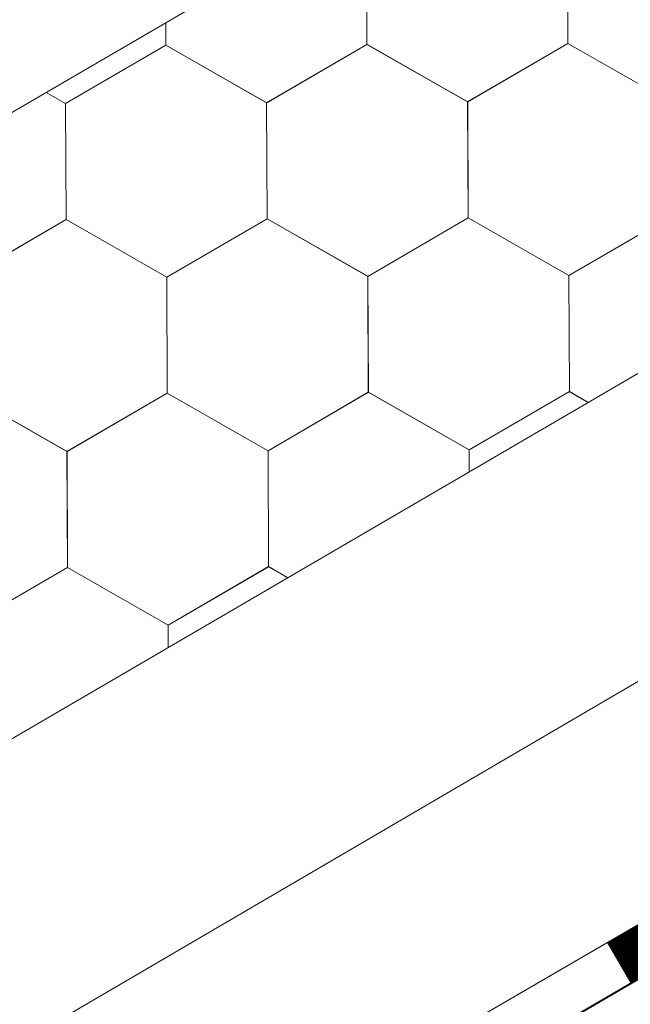
# Model space of a CAD drawing. Units: millimetres. Extents: x 28012 to 33952, y 33208 to 37408.
# Drawn here: x 30610 to 30644, y 34050 to 34105 of the extents above; entities that cross this region are included whole.
import ezdxf

# ---------------------------------------------------------------- set-up
doc = ezdxf.new("R2010")
doc.units = ezdxf.units.MM
doc.layers.add('ВИД', color=253, linetype='Continuous', lineweight=15)

msp = doc.modelspace()

# ---------------------------------------------------------------- linework, layer by layer
at = {"layer": 'ВИД'}
for p, q in [((30219.487, 33871.433, -32.144), (30682.135, 34141.664, -32.144)), ((30629.653, 34103.324, -50.177), (30629.627, 34109.735, -50.177)), ((30629.653, 34103.324, -50.177), (30629.627, 34109.735, -50.177)), ((30629.653, 34103.324, -50.177), (30629.627, 34109.735, -50.177)), ((30629.653, 34103.324, -50.177), (30629.627, 34109.735, -50.177)), ((30629.654, 34103.324, -50.177), (30629.628, 34109.735, -50.177)), ((30629.654, 34103.324, -50.177), (30629.628, 34109.735, -50.177)), ((30629.654, 34103.324, -50.177), (30629.628, 34109.735, -50.177)), ((30629.654, 34103.324, -50.177), (30629.628, 34109.735, -50.177)), ((30629.653, 34103.324, -50.177), (30629.628, 34109.735, -50.177)), ((30629.653, 34103.324, -50.177), (30629.628, 34109.735, -50.177)), ((30629.653, 34103.325, -50.177), (30629.628, 34109.735, -50.177)), ((30629.653, 34103.324, -50.177), (30629.628, 34109.735, -50.177)), ((30629.654, 34103.324, -50.177), (30629.628, 34109.735, -50.177)), ((30629.654, 34103.324, -50.177), (30629.628, 34109.735, -50.177)), ((30629.654, 34103.324, -50.177), (30629.628, 34109.735, -50.177)), ((30629.653, 34103.324, -50.177), (30629.628, 34109.735, -50.177)), ((30629.653, 34103.324, -50.177), (30629.628, 34109.735, -50.177)), ((30629.654, 34103.323, -50.177), (30629.628, 34109.734, -50.177)), ((30629.654, 34103.324, -50.177), (30629.628, 34109.734, -50.177)), ((30629.654, 34103.324, -50.177), (30629.629, 34109.735, -50.177)), ((30629.654, 34103.324, -50.177), (30629.629, 34109.735, -50.177)), ((30629.654, 34103.324, -50.177), (30629.629, 34109.735, -50.177)), ((30629.656, 34103.322, -50.177), (30629.63, 34109.733, -50.177)), ((30629.656, 34103.322, -50.177), (30629.63, 34109.733, -50.177)), ((30629.656, 34103.322, -50.177), (30629.63, 34109.733, -50.177)), ((30629.656, 34103.322, -50.177), (30629.63, 34109.733, -50.177)), ((30629.655, 34103.322, -50.177), (30629.63, 34109.733, -50.177)), ((30629.655, 34103.322, -50.177), (30629.63, 34109.733, -50.177)), ((30629.655, 34103.322, -50.177), (30629.63, 34109.733, -50.177)), ((30629.657, 34103.322, -50.177), (30629.631, 34109.733, -50.177)), ((30629.657, 34103.322, -50.177), (30629.631, 34109.733, -50.177)), ((30629.657, 34103.322, -50.177), (30629.631, 34109.733, -50.177)), ((30629.656, 34103.322, -50.177), (30629.631, 34109.733, -50.177)), ((30629.656, 34103.322, -50.177), (30629.631, 34109.733, -50.177)), ((30640.754, 34103.371, -50.177), (30640.728, 34109.782, -50.177)), ((30640.754, 34103.371, -50.177), (30640.728, 34109.781, -50.177)), ((30640.754, 34103.37, -50.177), (30640.728, 34109.781, -50.177)), ((30640.754, 34103.37, -50.177), (30640.728, 34109.781, -50.177)), ((30640.755, 34103.371, -50.177), (30640.729, 34109.782, -50.177)), ((30640.755, 34103.371, -50.177), (30640.729, 34109.782, -50.177)), ((30640.755, 34103.371, -50.177), (30640.729, 34109.782, -50.177)), ((30640.754, 34103.371, -50.177), (30640.729, 34109.782, -50.177)), ((30640.754, 34103.371, -50.177), (30640.729, 34109.782, -50.177)), ((30640.755, 34103.37, -50.177), (30640.729, 34109.781, -50.177)), ((30640.755, 34103.37, -50.177), (30640.729, 34109.781, -50.177)), ((30640.755, 34103.37, -50.177), (30640.729, 34109.781, -50.177)), ((30640.755, 34103.37, -50.177), (30640.729, 34109.781, -50.177)), ((30640.755, 34103.37, -50.177), (30640.729, 34109.781, -50.177)), ((30640.755, 34103.37, -50.177), (30640.729, 34109.781, -50.177)), ((30640.754, 34103.37, -50.177), (30640.729, 34109.781, -50.177)), ((30640.754, 34103.37, -50.177), (30640.729, 34109.781, -50.177)), ((30640.756, 34103.37, -50.177), (30640.73, 34109.781, -50.177)), ((30640.755, 34103.37, -50.177), (30640.73, 34109.781, -50.177)), ((30640.755, 34103.37, -50.177), (30640.73, 34109.781, -50.177)), ((30640.755, 34103.37, -50.177), (30640.73, 34109.781, -50.177)), ((30640.755, 34103.37, -50.177), (30640.73, 34109.781, -50.177)), ((30640.757, 34103.369, -50.177), (30640.731, 34109.78, -50.177)), ((30640.756, 34103.369, -50.177), (30640.731, 34109.78, -50.177)), ((30640.757, 34103.368, -50.177), (30640.731, 34109.779, -50.177)), ((30640.757, 34103.368, -50.177), (30640.731, 34109.779, -50.177)), ((30640.757, 34103.368, -50.177), (30640.731, 34109.779, -50.177)), ((30640.757, 34103.368, -50.177), (30640.731, 34109.779, -50.177)), ((30640.758, 34103.368, -50.177), (30640.732, 34109.779, -50.177)), ((30640.758, 34103.368, -50.177), (30640.732, 34109.779, -50.177)), ((30640.758, 34103.368, -50.177), (30640.732, 34109.779, -50.177)), ((30640.757, 34103.368, -50.177), (30640.732, 34109.779, -50.177)), ((30640.757, 34103.368, -50.177), (30640.732, 34109.779, -50.177)), ((30640.757, 34103.368, -50.177), (30640.732, 34109.779, -50.177)), ((29704.514, 33536.022, -50.177), (30682.135, 34107.047, -50.177)), ((30618.552, 34103.278, -50.177), (30618.547, 34104.523, -50.177)), ((30618.552, 34103.278, -50.177), (30618.547, 34104.523, -50.177)), ((30618.552, 34103.278, -50.177), (30618.547, 34104.523, -50.177)), ((30618.552, 34103.278, -50.177), (30618.547, 34104.523, -50.177)), ((30618.552, 34103.278, -50.177), (30618.547, 34104.523, -50.177)), ((30618.552, 34103.278, -50.177), (30618.547, 34104.523, -50.177)), ((30618.552, 34103.278, -50.177), (30618.547, 34104.523, -50.177)), ((30618.552, 34103.278, -50.177), (30618.547, 34104.523, -50.177)), ((30618.552, 34103.278, -50.177), (30618.547, 34104.523, -50.177)), ((30618.552, 34103.278, -50.177), (30618.547, 34104.523, -50.177)), ((30618.553, 34103.278, -50.177), (30618.548, 34104.524, -50.177)), ((30618.553, 34103.278, -50.177), (30618.548, 34104.524, -50.177)), ((30618.553, 34103.277, -50.177), (30618.548, 34104.524, -50.177)), ((30618.553, 34103.278, -50.177), (30618.548, 34104.524, -50.177)), ((30618.553, 34103.278, -50.177), (30618.548, 34104.524, -50.177)), ((30618.553, 34103.277, -50.177), (30618.548, 34104.524, -50.177)), ((30618.553, 34103.277, -50.177), (30618.548, 34104.524, -50.177)), ((30618.553, 34103.278, -50.177), (30618.548, 34104.523, -50.177)), ((30618.553, 34103.278, -50.177), (30618.548, 34104.523, -50.177)), ((30618.553, 34103.277, -50.177), (30618.548, 34104.523, -50.177)), ((30618.553, 34103.277, -50.177), (30618.548, 34104.523, -50.177)), ((30618.553, 34103.277, -50.177), (30618.548, 34104.523, -50.177)), ((30613.013, 34100.05, -50.177), (30618.552, 34103.278, -50.177)), ((30624.115, 34100.095, -50.177), (30618.55, 34103.279, -50.177)), ((30624.115, 34100.095, -50.177), (30618.55, 34103.279, -50.177)), ((30624.115, 34100.096, -50.177), (30618.55, 34103.279, -50.177)), ((30624.115, 34100.096, -50.177), (30618.55, 34103.279, -50.177)), ((30624.115, 34100.096, -50.177), (30618.55, 34103.279, -50.177)), ((30624.115, 34100.096, -50.177), (30618.55, 34103.279, -50.177)), ((30624.116, 34100.095, -50.177), (30618.551, 34103.279, -50.177)), ((30624.116, 34100.096, -50.177), (30618.551, 34103.279, -50.177)), ((30624.116, 34100.096, -50.177), (30618.551, 34103.279, -50.177)), ((30624.116, 34100.095, -50.177), (30618.551, 34103.279, -50.177)), ((30624.116, 34100.095, -50.177), (30618.551, 34103.279, -50.177)), ((30624.116, 34100.095, -50.177), (30618.551, 34103.278, -50.177)), ((30624.116, 34100.095, -50.177), (30618.551, 34103.278, -50.177)), ((30624.116, 34100.095, -50.177), (30618.551, 34103.278, -50.177)), ((30624.116, 34100.095, -50.177), (30618.551, 34103.278, -50.177)), ((30624.116, 34100.095, -50.177), (30618.552, 34103.279, -50.177)), ((30624.117, 34100.095, -50.177), (30618.552, 34103.278, -50.177)), ((30624.116, 34100.094, -50.177), (30618.552, 34103.278, -50.177)), ((30624.117, 34100.095, -50.177), (30618.552, 34103.278, -50.177)), ((30624.117, 34100.094, -50.177), (30618.552, 34103.278, -50.177)), ((30624.117, 34100.095, -50.177), (30618.552, 34103.278, -50.177)), ((30624.117, 34100.095, -50.177), (30618.552, 34103.278, -50.177)), ((30624.117, 34100.094, -50.177), (30618.552, 34103.277, -50.177)), ((30624.117, 34100.094, -50.177), (30618.552, 34103.277, -50.177)), ((30624.118, 34100.094, -50.177), (30618.553, 34103.278, -50.177)), ((30624.118, 34100.094, -50.177), (30618.553, 34103.278, -50.177)), ((30624.118, 34100.094, -50.177), (30618.553, 34103.277, -50.177)), ((30624.117, 34100.094, -50.177), (30618.553, 34103.277, -50.177)), ((30624.115, 34100.095, -50.177), (30629.655, 34103.323, -50.177)), ((30624.115, 34100.095, -50.177), (30629.655, 34103.323, -50.177)), ((30624.115, 34100.096, -50.177), (30629.654, 34103.323, -50.177)), ((30624.115, 34100.095, -50.177), (30629.654, 34103.323, -50.177)), ((30624.115, 34100.096, -50.177), (30629.654, 34103.323, -50.177)), ((30624.115, 34100.095, -50.177), (30629.654, 34103.323, -50.177)), ((30624.115, 34100.096, -50.177), (30629.654, 34103.323, -50.177)), ((30624.115, 34100.096, -50.177), (30629.654, 34103.323, -50.177)), ((30624.116, 34100.095, -50.177), (30629.655, 34103.323, -50.177)), ((30624.116, 34100.095, -50.177), (30629.655, 34103.323, -50.177)), ((30624.116, 34100.095, -50.177), (30629.655, 34103.323, -50.177)), ((30624.116, 34100.095, -50.177), (30629.655, 34103.323, -50.177)), ((30624.116, 34100.095, -50.177), (30629.655, 34103.323, -50.177)), ((30624.116, 34100.095, -50.177), (30629.655, 34103.323, -50.177)), ((30624.116, 34100.095, -50.177), (30629.655, 34103.322, -50.177)), ((30624.116, 34100.095, -50.177), (30629.655, 34103.322, -50.177)), ((30624.117, 34100.094, -50.177), (30629.656, 34103.322, -50.177)), ((30624.117, 34100.094, -50.177), (30629.656, 34103.322, -50.177)), ((30624.118, 34100.094, -50.177), (30629.657, 34103.322, -50.177)), ((30624.118, 34100.094, -50.177), (30629.657, 34103.322, -50.177)), ((30635.216, 34100.142, -50.177), (30629.651, 34103.326, -50.177)), ((30635.216, 34100.142, -50.177), (30629.651, 34103.326, -50.177)), ((30635.216, 34100.142, -50.177), (30629.651, 34103.325, -50.177)), ((30635.216, 34100.142, -50.177), (30629.651, 34103.325, -50.177)), ((30635.216, 34100.142, -50.177), (30629.651, 34103.325, -50.177)), ((30635.216, 34100.142, -50.177), (30629.651, 34103.325, -50.177)), ((30635.217, 34100.142, -50.177), (30629.652, 34103.325, -50.177)), ((30635.217, 34100.142, -50.177), (30629.652, 34103.325, -50.177)), ((30635.217, 34100.142, -50.177), (30629.652, 34103.325, -50.177)), ((30635.217, 34100.141, -50.177), (30629.652, 34103.325, -50.177)), ((30635.217, 34100.141, -50.177), (30629.652, 34103.325, -50.177)), ((30635.217, 34100.142, -50.177), (30629.652, 34103.325, -50.177)), ((30635.217, 34100.141, -50.177), (30629.652, 34103.325, -50.177)), ((30635.217, 34100.142, -50.177), (30629.652, 34103.325, -50.177)), ((30635.217, 34100.142, -50.177), (30629.652, 34103.325, -50.177)), ((30635.217, 34100.142, -50.177), (30629.653, 34103.325, -50.177)), ((30635.218, 34100.141, -50.177), (30629.653, 34103.324, -50.177)), ((30635.218, 34100.141, -50.177), (30629.653, 34103.324, -50.177)), ((30635.218, 34100.141, -50.177), (30629.653, 34103.324, -50.177)), ((30635.218, 34100.141, -50.177), (30629.653, 34103.324, -50.177)), ((30635.219, 34100.14, -50.177), (30629.654, 34103.324, -50.177)), ((30635.218, 34100.14, -50.177), (30629.654, 34103.324, -50.177)), ((30635.219, 34100.141, -50.177), (30629.654, 34103.324, -50.177)), ((30635.219, 34100.141, -50.177), (30629.654, 34103.324, -50.177)), ((30635.219, 34100.14, -50.177), (30629.654, 34103.323, -50.177)), ((30635.219, 34100.14, -50.177), (30629.654, 34103.323, -50.177)), ((30635.22, 34100.139, -50.177), (30629.655, 34103.323, -50.177)), ((30635.22, 34100.139, -50.177), (30629.655, 34103.323, -50.177)), ((30635.216, 34100.142, -50.177), (30640.755, 34103.37, -50.177)), ((30635.216, 34100.142, -50.177), (30640.755, 34103.37, -50.177)), ((30635.216, 34100.142, -50.177), (30640.755, 34103.37, -50.177)), ((30635.216, 34100.142, -50.177), (30640.755, 34103.37, -50.177)), ((30635.216, 34100.142, -50.177), (30640.756, 34103.369, -50.177)), ((30635.216, 34100.142, -50.177), (30640.756, 34103.369, -50.177)), ((30635.216, 34100.142, -50.177), (30640.755, 34103.369, -50.177)), ((30635.216, 34100.142, -50.177), (30640.755, 34103.369, -50.177)), ((30635.217, 34100.141, -50.177), (30640.756, 34103.369, -50.177)), ((30635.217, 34100.141, -50.177), (30640.756, 34103.369, -50.177)), ((30635.217, 34100.141, -50.177), (30640.756, 34103.369, -50.177)), ((30635.217, 34100.141, -50.177), (30640.756, 34103.369, -50.177)), ((30635.217, 34100.141, -50.177), (30640.756, 34103.369, -50.177)), ((30635.217, 34100.141, -50.177), (30640.756, 34103.369, -50.177)), ((30635.217, 34100.141, -50.177), (30640.756, 34103.369, -50.177)), ((30635.217, 34100.141, -50.177), (30640.756, 34103.369, -50.177)), ((30635.218, 34100.141, -50.177), (30640.757, 34103.369, -50.177)), ((30635.218, 34100.141, -50.177), (30640.757, 34103.368, -50.177)), ((30635.219, 34100.14, -50.177), (30640.758, 34103.368, -50.177)), ((30635.219, 34100.14, -50.177), (30640.758, 34103.368, -50.177)), ((30646.319, 34100.187, -50.177), (30640.754, 34103.371, -50.177)), ((30646.319, 34100.187, -50.177), (30640.754, 34103.371, -50.177)), ((30646.319, 34100.187, -50.177), (30640.754, 34103.37, -50.177)), ((30646.319, 34100.187, -50.177), (30640.754, 34103.37, -50.177)), ((30646.32, 34100.187, -50.177), (30640.755, 34103.37, -50.177)), ((30646.32, 34100.187, -50.177), (30640.755, 34103.37, -50.177)), ((30646.32, 34100.187, -50.177), (30640.755, 34103.37, -50.177)), ((30646.32, 34100.187, -50.177), (30640.755, 34103.37, -50.177)), ((30646.32, 34100.186, -50.177), (30640.755, 34103.369, -50.177)), ((30646.32, 34100.186, -50.177), (30640.755, 34103.369, -50.177)), ((30646.321, 34100.186, -50.177), (30640.756, 34103.369, -50.177)), ((30646.321, 34100.186, -50.177), (30640.756, 34103.369, -50.177)), ((30613.015, 34100.049, -50.177), (30611.94, 34100.664, -50.177)), ((30613.015, 34100.049, -50.177), (30611.94, 34100.664, -50.177)), ((30613.014, 34100.049, -50.177), (30611.94, 34100.664, -50.177)), ((30613.014, 34100.049, -50.177), (30611.94, 34100.664, -50.177)), ((30613.039, 34093.64, -50.177), (30613.013, 34100.051, -50.177)), ((30613.039, 34093.64, -50.177), (30613.013, 34100.051, -50.177)), ((30613.038, 34093.64, -50.177), (30613.013, 34100.051, -50.177)), ((30613.038, 34093.64, -50.177), (30613.013, 34100.051, -50.177)), ((30613.039, 34093.639, -50.177), (30613.013, 34100.05, -50.177)), ((30613.039, 34093.639, -50.177), (30613.013, 34100.05, -50.177)), ((30613.039, 34093.639, -50.177), (30613.013, 34100.05, -50.177)), ((30613.039, 34093.639, -50.177), (30613.013, 34100.05, -50.177)), ((30613.038, 34093.639, -50.177), (30613.013, 34100.05, -50.177)), ((30613.039, 34093.639, -50.177), (30613.013, 34100.05, -50.177)), ((30613.039, 34093.639, -50.177), (30613.013, 34100.05, -50.177)), ((30613.039, 34093.639, -50.177), (30613.013, 34100.05, -50.177)), ((30613.039, 34093.639, -50.177), (30613.013, 34100.05, -50.177)), ((30613.039, 34093.639, -50.177), (30613.013, 34100.05, -50.177)), ((30613.038, 34093.639, -50.177), (30613.013, 34100.05, -50.177)), ((30613.038, 34093.639, -50.177), (30613.013, 34100.05, -50.177)), ((30613.038, 34093.639, -50.177), (30613.013, 34100.05, -50.177)), ((30613.04, 34093.639, -50.177), (30613.014, 34100.05, -50.177)), ((30613.039, 34093.639, -50.177), (30613.014, 34100.05, -50.177)), ((30613.039, 34093.639, -50.177), (30613.014, 34100.05, -50.177)), ((30613.039, 34093.639, -50.177), (30613.014, 34100.05, -50.177)), ((30613.039, 34093.639, -50.177), (30613.014, 34100.05, -50.177)), ((30613.04, 34093.638, -50.177), (30613.014, 34100.049, -50.177)), ((30613.04, 34093.638, -50.177), (30613.014, 34100.049, -50.177)), ((30613.04, 34093.638, -50.177), (30613.014, 34100.049, -50.177)), ((30613.04, 34093.638, -50.177), (30613.014, 34100.049, -50.177)), ((30613.04, 34093.638, -50.177), (30613.014, 34100.049, -50.177)), ((30613.04, 34093.638, -50.177), (30613.014, 34100.049, -50.177)), ((30613.039, 34093.638, -50.177), (30613.014, 34100.049, -50.177)), ((30613.039, 34093.638, -50.177), (30613.014, 34100.049, -50.177)), ((30613.039, 34093.638, -50.177), (30613.014, 34100.049, -50.177)), ((30613.041, 34093.638, -50.177), (30613.015, 34100.049, -50.177)), ((30613.04, 34093.638, -50.177), (30613.015, 34100.049, -50.177)), ((30613.04, 34093.638, -50.177), (30613.015, 34100.049, -50.177)), ((30624.141, 34093.685, -50.177), (30624.115, 34100.096, -50.177)), ((30624.141, 34093.685, -50.177), (30624.115, 34100.096, -50.177)), ((30624.141, 34093.685, -50.177), (30624.115, 34100.096, -50.177)), ((30624.141, 34093.685, -50.177), (30624.115, 34100.096, -50.177)), ((30624.141, 34093.685, -50.177), (30624.115, 34100.096, -50.177)), ((30624.141, 34093.685, -50.177), (30624.115, 34100.096, -50.177)), ((30624.141, 34093.685, -50.177), (30624.115, 34100.096, -50.177)), ((30624.141, 34093.685, -50.177), (30624.115, 34100.096, -50.177)), ((30624.141, 34093.684, -50.177), (30624.115, 34100.095, -50.177)), ((30624.141, 34093.685, -50.177), (30624.115, 34100.095, -50.177)), ((30624.142, 34093.685, -50.177), (30624.116, 34100.096, -50.177)), ((30624.141, 34093.685, -50.177), (30624.116, 34100.096, -50.177)), ((30624.142, 34093.684, -50.177), (30624.116, 34100.095, -50.177)), ((30624.142, 34093.684, -50.177), (30624.116, 34100.094, -50.177)), ((30624.142, 34093.684, -50.177), (30624.116, 34100.095, -50.177)), ((30624.142, 34093.684, -50.177), (30624.116, 34100.095, -50.177)), ((30624.142, 34093.684, -50.177), (30624.116, 34100.095, -50.177)), ((30624.142, 34093.684, -50.177), (30624.116, 34100.095, -50.177)), ((30624.142, 34093.684, -50.177), (30624.116, 34100.095, -50.177)), ((30624.142, 34093.684, -50.177), (30624.116, 34100.095, -50.177)), ((30624.142, 34093.684, -50.177), (30624.116, 34100.095, -50.177)), ((30624.141, 34093.685, -50.177), (30624.116, 34100.095, -50.177)), ((30624.142, 34093.684, -50.177), (30624.116, 34100.095, -50.177)), ((30624.142, 34093.684, -50.177), (30624.116, 34100.095, -50.177)), ((30624.141, 34093.684, -50.177), (30624.116, 34100.095, -50.177)), ((30624.141, 34093.684, -50.177), (30624.116, 34100.095, -50.177)), ((30624.141, 34093.684, -50.177), (30624.116, 34100.095, -50.177)), ((30624.142, 34093.684, -50.177), (30624.117, 34100.095, -50.177)), ((30624.143, 34093.683, -50.177), (30624.117, 34100.094, -50.177)), ((30624.143, 34093.683, -50.177), (30624.117, 34100.094, -50.177)), ((30624.143, 34093.683, -50.177), (30624.117, 34100.094, -50.177)), ((30624.142, 34093.683, -50.177), (30624.117, 34100.094, -50.177)), ((30624.142, 34093.683, -50.177), (30624.117, 34100.094, -50.177)), ((30624.142, 34093.683, -50.177), (30624.117, 34100.094, -50.177)), ((30635.242, 34093.731, -50.177), (30635.216, 34100.142, -50.177)), ((30635.242, 34093.731, -50.177), (30635.216, 34100.142, -50.177)), ((30635.242, 34093.731, -50.177), (30635.216, 34100.142, -50.177)), ((30635.242, 34093.731, -50.177), (30635.216, 34100.142, -50.177)), ((30635.242, 34093.731, -50.177), (30635.216, 34100.142, -50.177)), ((30635.242, 34093.731, -50.177), (30635.216, 34100.142, -50.177)), ((30635.242, 34093.731, -50.177), (30635.216, 34100.142, -50.177)), ((30635.242, 34093.731, -50.177), (30635.216, 34100.142, -50.177)), ((30635.243, 34093.731, -50.177), (30635.217, 34100.142, -50.177)), ((30635.243, 34093.731, -50.177), (30635.217, 34100.142, -50.177)), ((30635.243, 34093.731, -50.177), (30635.217, 34100.142, -50.177)), ((30635.243, 34093.731, -50.177), (30635.217, 34100.142, -50.177)), ((30635.243, 34093.731, -50.177), (30635.217, 34100.142, -50.177)), ((30635.242, 34093.731, -50.177), (30635.217, 34100.142, -50.177)), ((30635.242, 34093.731, -50.177), (30635.217, 34100.142, -50.177)), ((30635.242, 34093.731, -50.177), (30635.217, 34100.142, -50.177)), ((30635.243, 34093.731, -50.177), (30635.217, 34100.142, -50.177)), ((30635.243, 34093.73, -50.177), (30635.217, 34100.141, -50.177)), ((30635.243, 34093.73, -50.177), (30635.217, 34100.141, -50.177)), ((30635.243, 34093.73, -50.177), (30635.217, 34100.141, -50.177)), ((30635.242, 34093.731, -50.177), (30635.217, 34100.141, -50.177)), ((30635.243, 34093.731, -50.177), (30635.218, 34100.142, -50.177)), ((30635.244, 34093.729, -50.177), (30635.218, 34100.14, -50.177)), ((30635.245, 34093.729, -50.177), (30635.219, 34100.14, -50.177)), ((30635.245, 34093.729, -50.177), (30635.219, 34100.14, -50.177)), ((30635.245, 34093.729, -50.177), (30635.219, 34100.14, -50.177)), ((30635.245, 34093.729, -50.177), (30635.219, 34100.14, -50.177)), ((30635.245, 34093.729, -50.177), (30635.219, 34100.14, -50.177)), ((30635.244, 34093.729, -50.177), (30635.219, 34100.14, -50.177)), ((30635.244, 34093.729, -50.177), (30635.219, 34100.14, -50.177)), ((30635.245, 34093.728, -50.177), (30635.219, 34100.139, -50.177)), ((30635.246, 34093.729, -50.177), (30635.22, 34100.139, -50.177)), ((30635.245, 34093.729, -50.177), (30635.22, 34100.139, -50.177)), ((30635.245, 34093.728, -50.177), (30635.22, 34100.139, -50.177)), ((30607.499, 34090.412, -50.177), (30613.038, 34093.639, -50.177)), ((30607.499, 34090.411, -50.177), (30613.038, 34093.639, -50.177)), ((30607.499, 34090.412, -50.177), (30613.038, 34093.639, -50.177)), ((30607.499, 34090.411, -50.177), (30613.038, 34093.639, -50.177)), ((30607.499, 34090.412, -50.177), (30613.038, 34093.639, -50.177)), ((30607.499, 34090.412, -50.177), (30613.038, 34093.639, -50.177)), ((30607.499, 34090.412, -50.177), (30613.038, 34093.639, -50.177)), ((30607.499, 34090.412, -50.177), (30613.038, 34093.639, -50.177)), ((30607.5, 34090.411, -50.177), (30613.039, 34093.639, -50.177)), ((30607.5, 34090.411, -50.177), (30613.039, 34093.639, -50.177)), ((30607.5, 34090.411, -50.177), (30613.039, 34093.639, -50.177)), ((30607.5, 34090.411, -50.177), (30613.039, 34093.639, -50.177)), ((30607.5, 34090.411, -50.177), (30613.039, 34093.639, -50.177)), ((30607.5, 34090.411, -50.177), (30613.039, 34093.639, -50.177)), ((30607.5, 34090.411, -50.177), (30613.039, 34093.639, -50.177)), ((30607.5, 34090.411, -50.177), (30613.039, 34093.639, -50.177)), ((30607.501, 34090.41, -50.177), (30613.041, 34093.638, -50.177)), ((30607.501, 34090.41, -50.177), (30613.041, 34093.638, -50.177)), ((30607.501, 34090.411, -50.177), (30613.04, 34093.638, -50.177)), ((30607.501, 34090.411, -50.177), (30613.04, 34093.638, -50.177)), ((30618.601, 34090.457, -50.177), (30613.036, 34093.64, -50.177)), ((30618.601, 34090.457, -50.177), (30613.036, 34093.64, -50.177)), ((30618.602, 34090.457, -50.177), (30613.037, 34093.641, -50.177)), ((30618.602, 34090.457, -50.177), (30613.037, 34093.641, -50.177)), ((30618.602, 34090.457, -50.177), (30613.037, 34093.641, -50.177)), ((30618.602, 34090.457, -50.177), (30613.037, 34093.641, -50.177)), ((30618.602, 34090.456, -50.177), (30613.037, 34093.64, -50.177)), ((30618.602, 34090.456, -50.177), (30613.037, 34093.64, -50.177)), ((30618.602, 34090.457, -50.177), (30613.037, 34093.64, -50.177)), ((30618.602, 34090.457, -50.177), (30613.037, 34093.64, -50.177)), ((30618.602, 34090.457, -50.177), (30613.037, 34093.64, -50.177)), ((30618.602, 34090.457, -50.177), (30613.037, 34093.64, -50.177)), ((30618.602, 34090.457, -50.177), (30613.037, 34093.64, -50.177)), ((30618.601, 34090.457, -50.177), (30613.037, 34093.64, -50.177)), ((30618.603, 34090.457, -50.177), (30613.038, 34093.64, -50.177)), ((30618.603, 34090.457, -50.177), (30613.038, 34093.64, -50.177)), ((30618.603, 34090.456, -50.177), (30613.038, 34093.64, -50.177)), ((30618.603, 34090.456, -50.177), (30613.038, 34093.64, -50.177)), ((30618.603, 34090.456, -50.177), (30613.038, 34093.639, -50.177)), ((30618.603, 34090.456, -50.177), (30613.038, 34093.639, -50.177)), ((30618.603, 34090.456, -50.177), (30613.038, 34093.639, -50.177)), ((30618.603, 34090.456, -50.177), (30613.038, 34093.639, -50.177)), ((30618.604, 34090.456, -50.177), (30613.039, 34093.639, -50.177)), ((30618.603, 34090.456, -50.177), (30613.039, 34093.639, -50.177)), ((30618.604, 34090.456, -50.177), (30613.039, 34093.639, -50.177)), ((30618.604, 34090.456, -50.177), (30613.039, 34093.639, -50.177)), ((30618.604, 34090.456, -50.177), (30613.039, 34093.639, -50.177)), ((30618.604, 34090.456, -50.177), (30613.039, 34093.639, -50.177)), ((30618.601, 34090.457, -50.177), (30624.141, 34093.685, -50.177)), ((30618.601, 34090.457, -50.177), (30624.141, 34093.685, -50.177)), ((30618.601, 34090.457, -50.177), (30624.141, 34093.685, -50.177)), ((30618.601, 34090.457, -50.177), (30624.141, 34093.685, -50.177)), ((30618.601, 34090.457, -50.177), (30624.141, 34093.685, -50.177)), ((30618.601, 34090.457, -50.177), (30624.141, 34093.684, -50.177)), ((30618.602, 34090.457, -50.177), (30624.141, 34093.685, -50.177)), ((30618.602, 34090.456, -50.177), (30624.142, 34093.684, -50.177)), ((30618.602, 34090.456, -50.177), (30624.142, 34093.684, -50.177)), ((30618.602, 34090.457, -50.177), (30624.141, 34093.684, -50.177)), ((30618.602, 34090.456, -50.177), (30624.141, 34093.684, -50.177)), ((30618.602, 34090.457, -50.177), (30624.141, 34093.684, -50.177)), ((30618.602, 34090.456, -50.177), (30624.141, 34093.684, -50.177)), ((30618.602, 34090.457, -50.177), (30624.141, 34093.684, -50.177)), ((30618.602, 34090.457, -50.177), (30624.141, 34093.684, -50.177)), ((30618.602, 34090.457, -50.177), (30624.141, 34093.684, -50.177)), ((30618.603, 34090.456, -50.177), (30624.142, 34093.684, -50.177)), ((30618.603, 34090.456, -50.177), (30624.142, 34093.684, -50.177)), ((30618.604, 34090.456, -50.177), (30624.143, 34093.683, -50.177)), ((30618.604, 34090.455, -50.177), (30624.143, 34093.683, -50.177)), ((30629.705, 34090.501, -50.177), (30624.14, 34093.685, -50.177)), ((30629.705, 34090.501, -50.177), (30624.14, 34093.685, -50.177)), ((30629.706, 34090.501, -50.177), (30624.141, 34093.685, -50.177)), ((30629.705, 34090.501, -50.177), (30624.141, 34093.685, -50.177)), ((30629.706, 34090.502, -50.177), (30624.141, 34093.685, -50.177)), ((30629.706, 34090.502, -50.177), (30624.141, 34093.685, -50.177)), ((30629.706, 34090.501, -50.177), (30624.141, 34093.684, -50.177)), ((30629.706, 34090.501, -50.177), (30624.141, 34093.684, -50.177)), ((30629.706, 34090.501, -50.177), (30624.141, 34093.684, -50.177)), ((30629.706, 34090.501, -50.177), (30624.141, 34093.684, -50.177)), ((30629.707, 34090.501, -50.177), (30624.142, 34093.684, -50.177)), ((30629.707, 34090.501, -50.177), (30624.142, 34093.684, -50.177)), ((30629.706, 34090.501, -50.177), (30635.246, 34093.729, -50.177)), ((30629.706, 34090.501, -50.177), (30635.246, 34093.729, -50.177)), ((30629.706, 34090.501, -50.177), (30635.245, 34093.729, -50.177)), ((30629.706, 34090.501, -50.177), (30635.245, 34093.729, -50.177)), ((30629.707, 34090.501, -50.177), (30635.246, 34093.729, -50.177)), ((30629.707, 34090.501, -50.177), (30635.246, 34093.729, -50.177)), ((30629.707, 34090.501, -50.177), (30635.247, 34093.728, -50.177)), ((30629.707, 34090.501, -50.177), (30635.246, 34093.728, -50.177)), ((30629.707, 34090.501, -50.177), (30635.246, 34093.728, -50.177)), ((30640.807, 34090.547, -50.177), (30635.242, 34093.731, -50.177)), ((30640.807, 34090.548, -50.177), (30635.242, 34093.731, -50.177)), ((30640.807, 34090.548, -50.177), (30635.242, 34093.731, -50.177)), ((30640.807, 34090.548, -50.177), (30635.242, 34093.731, -50.177)), ((30640.807, 34090.548, -50.177), (30635.242, 34093.731, -50.177)), ((30640.807, 34090.547, -50.177), (30635.242, 34093.73, -50.177)), ((30640.808, 34090.548, -50.177), (30635.243, 34093.731, -50.177)), ((30640.808, 34090.548, -50.177), (30635.243, 34093.731, -50.177)), ((30640.811, 34090.545, -50.177), (30635.246, 34093.729, -50.177)), ((30640.811, 34090.545, -50.177), (30635.246, 34093.729, -50.177)), ((30640.811, 34090.545, -50.177), (30635.246, 34093.729, -50.177)), ((30640.811, 34090.546, -50.177), (30635.246, 34093.729, -50.177)), ((30640.811, 34090.546, -50.177), (30635.246, 34093.729, -50.177)), ((30640.811, 34090.545, -50.177), (30635.246, 34093.728, -50.177)), ((30640.807, 34090.547, -50.177), (30646.347, 34093.775, -50.177)), ((30640.807, 34090.547, -50.177), (30646.347, 34093.775, -50.177)), ((30640.807, 34090.548, -50.177), (30646.346, 34093.775, -50.177)), ((30640.807, 34090.548, -50.177), (30646.346, 34093.775, -50.177)), ((30640.808, 34090.547, -50.177), (30646.347, 34093.775, -50.177)), ((30640.808, 34090.547, -50.177), (30646.347, 34093.775, -50.177)), ((30640.808, 34090.547, -50.177), (30646.347, 34093.775, -50.177)), ((30640.808, 34090.547, -50.177), (30646.347, 34093.775, -50.177)), ((30640.808, 34090.547, -50.177), (30646.347, 34093.775, -50.177)), ((30618.627, 34084.047, -50.177), (30618.601, 34090.458, -50.177)), ((30618.627, 34084.046, -50.177), (30618.601, 34090.457, -50.177)), ((30618.627, 34084.047, -50.177), (30618.601, 34090.457, -50.177)), ((30618.627, 34084.046, -50.177), (30618.601, 34090.457, -50.177)), ((30618.627, 34084.046, -50.177), (30618.601, 34090.457, -50.177)), ((30618.627, 34084.046, -50.177), (30618.601, 34090.457, -50.177)), ((30618.628, 34084.046, -50.177), (30618.602, 34090.457, -50.177)), ((30618.628, 34084.046, -50.177), (30618.602, 34090.457, -50.177)), ((30618.628, 34084.046, -50.177), (30618.602, 34090.457, -50.177)), ((30618.628, 34084.046, -50.177), (30618.602, 34090.457, -50.177)), ((30618.627, 34084.046, -50.177), (30618.602, 34090.457, -50.177)), ((30618.627, 34084.046, -50.177), (30618.602, 34090.457, -50.177)), ((30618.628, 34084.046, -50.177), (30618.602, 34090.457, -50.177)), ((30618.628, 34084.046, -50.177), (30618.602, 34090.457, -50.177)), ((30618.628, 34084.046, -50.177), (30618.602, 34090.457, -50.177)), ((30618.627, 34084.046, -50.177), (30618.602, 34090.457, -50.177)), ((30618.627, 34084.046, -50.177), (30618.602, 34090.457, -50.177)), ((30618.628, 34084.045, -50.177), (30618.602, 34090.456, -50.177)), ((30618.628, 34084.045, -50.177), (30618.602, 34090.456, -50.177)), ((30618.628, 34084.045, -50.177), (30618.602, 34090.456, -50.177)), ((30618.628, 34084.045, -50.177), (30618.602, 34090.456, -50.177)), ((30618.628, 34084.046, -50.177), (30618.602, 34090.456, -50.177)), ((30618.628, 34084.046, -50.177), (30618.603, 34090.457, -50.177)), ((30618.628, 34084.046, -50.177), (30618.603, 34090.457, -50.177)), ((30618.628, 34084.046, -50.177), (30618.603, 34090.457, -50.177)), ((30618.629, 34084.045, -50.177), (30618.603, 34090.456, -50.177)), ((30618.629, 34084.045, -50.177), (30618.603, 34090.456, -50.177)), ((30618.629, 34084.045, -50.177), (30618.603, 34090.456, -50.177)), ((30618.629, 34084.045, -50.177), (30618.603, 34090.456, -50.177)), ((30618.629, 34084.045, -50.177), (30618.603, 34090.456, -50.177)), ((30618.629, 34084.045, -50.177), (30618.603, 34090.456, -50.177)), ((30618.628, 34084.045, -50.177), (30618.603, 34090.456, -50.177)), ((30618.628, 34084.045, -50.177), (30618.603, 34090.456, -50.177)), ((30618.629, 34084.045, -50.177), (30618.604, 34090.456, -50.177)), ((30629.73, 34084.091, -50.177), (30629.705, 34090.502, -50.177)), ((30629.73, 34084.091, -50.177), (30629.705, 34090.502, -50.177)), ((30629.731, 34084.09, -50.177), (30629.705, 34090.501, -50.177)), ((30629.731, 34084.09, -50.177), (30629.705, 34090.501, -50.177)), ((30629.731, 34084.09, -50.177), (30629.705, 34090.501, -50.177)), ((30629.731, 34084.09, -50.177), (30629.705, 34090.501, -50.177)), ((30629.73, 34084.09, -50.177), (30629.705, 34090.501, -50.177)), ((30629.732, 34084.09, -50.177), (30629.706, 34090.501, -50.177)), ((30629.732, 34084.09, -50.177), (30629.706, 34090.501, -50.177)), ((30629.732, 34084.09, -50.177), (30629.706, 34090.501, -50.177)), ((30629.731, 34084.09, -50.177), (30629.706, 34090.501, -50.177)), ((30629.731, 34084.09, -50.177), (30629.706, 34090.501, -50.177)), ((30629.733, 34084.09, -50.177), (30629.707, 34090.501, -50.177)), ((30629.733, 34084.09, -50.177), (30629.707, 34090.501, -50.177)), ((30629.733, 34084.09, -50.177), (30629.707, 34090.501, -50.177)), ((30629.733, 34084.09, -50.177), (30629.707, 34090.501, -50.177)), ((30640.834, 34084.136, -50.177), (30640.808, 34090.547, -50.177)), ((30640.834, 34084.136, -50.177), (30640.808, 34090.547, -50.177)), ((30640.834, 34084.136, -50.177), (30640.808, 34090.547, -50.177)), ((30640.834, 34084.136, -50.177), (30640.808, 34090.547, -50.177)), ((30640.837, 34084.134, -50.177), (30640.811, 34090.545, -50.177)), ((30640.837, 34084.134, -50.177), (30640.811, 34090.545, -50.177)), ((30640.836, 34084.135, -50.177), (30640.811, 34090.545, -50.177)), ((30640.836, 34084.134, -50.177), (30640.811, 34090.545, -50.177)), ((30640.836, 34084.134, -50.177), (30640.811, 34090.545, -50.177)), ((30174.441, 33792.971, -50.177), (30682.135, 34090.053, -50.177)), ((30635.297, 34080.907, -50.177), (30640.837, 34084.135, -50.177)), ((30635.297, 34080.907, -50.177), (30640.837, 34084.135, -50.177)), ((30635.297, 34080.907, -50.177), (30640.836, 34084.135, -50.177)), ((30635.297, 34080.907, -50.177), (30640.836, 34084.135, -50.177)), ((30635.297, 34080.908, -50.177), (30640.836, 34084.135, -50.177)), ((30635.297, 34080.907, -50.177), (30640.836, 34084.135, -50.177)), ((30635.297, 34080.907, -50.177), (30640.836, 34084.135, -50.177)), ((30635.297, 34080.907, -50.177), (30640.836, 34084.135, -50.177)), ((30635.297, 34080.908, -50.177), (30640.836, 34084.135, -50.177)), ((30635.297, 34080.908, -50.177), (30640.836, 34084.135, -50.177)), ((30635.298, 34080.907, -50.177), (30640.837, 34084.134, -50.177)), ((30635.298, 34080.907, -50.177), (30640.837, 34084.134, -50.177)), ((30641.883, 34083.536, -50.177), (30640.833, 34084.137, -50.177)), ((30641.883, 34083.536, -50.177), (30640.833, 34084.137, -50.177)), ((30641.883, 34083.536, -50.177), (30640.833, 34084.137, -50.177)), ((30641.883, 34083.536, -50.177), (30640.833, 34084.137, -50.177)), ((30641.883, 34083.537, -50.177), (30640.833, 34084.137, -50.177)), ((30641.883, 34083.537, -50.177), (30640.833, 34084.137, -50.177)), ((30641.882, 34083.536, -50.177), (30640.833, 34084.136, -50.177)), ((30641.883, 34083.536, -50.177), (30640.834, 34084.136, -50.177)), ((30641.883, 34083.536, -50.177), (30640.834, 34084.136, -50.177)), ((30641.883, 34083.536, -50.177), (30640.834, 34084.136, -50.177)), ((30613.089, 34080.818, -50.177), (30607.524, 34084.001, -50.177)), ((30613.089, 34080.818, -50.177), (30607.524, 34084.001, -50.177)), ((30613.09, 34080.817, -50.177), (30607.525, 34084.001, -50.177)), ((30613.09, 34080.817, -50.177), (30607.525, 34084.001, -50.177)), ((30613.09, 34080.817, -50.177), (30607.525, 34084.001, -50.177)), ((30613.09, 34080.817, -50.177), (30607.525, 34084.001, -50.177)), ((30613.09, 34080.818, -50.177), (30607.525, 34084.001, -50.177)), ((30613.09, 34080.818, -50.177), (30607.525, 34084.001, -50.177)), ((30613.09, 34080.817, -50.177), (30607.525, 34084, -50.177)), ((30613.09, 34080.817, -50.177), (30607.525, 34084, -50.177)), ((30613.09, 34080.817, -50.177), (30607.525, 34084, -50.177)), ((30613.09, 34080.817, -50.177), (30607.526, 34084, -50.177)), ((30613.089, 34080.818, -50.177), (30618.628, 34084.046, -50.177)), ((30613.089, 34080.819, -50.177), (30618.628, 34084.046, -50.177)), ((30613.089, 34080.818, -50.177), (30618.628, 34084.046, -50.177)), ((30613.089, 34080.819, -50.177), (30618.628, 34084.046, -50.177)), ((30613.089, 34080.819, -50.177), (30618.628, 34084.046, -50.177)), ((30613.089, 34080.818, -50.177), (30618.629, 34084.045, -50.177)), ((30613.089, 34080.817, -50.177), (30618.629, 34084.045, -50.177)), ((30613.09, 34080.817, -50.177), (30618.629, 34084.045, -50.177)), ((30613.09, 34080.817, -50.177), (30618.629, 34084.045, -50.177)), ((30624.192, 34080.863, -50.177), (30618.627, 34084.046, -50.177)), ((30624.192, 34080.863, -50.177), (30618.627, 34084.046, -50.177)), ((30624.192, 34080.863, -50.177), (30618.627, 34084.046, -50.177)), ((30624.192, 34080.863, -50.177), (30618.627, 34084.046, -50.177)), ((30624.193, 34080.863, -50.177), (30618.628, 34084.047, -50.177)), ((30624.193, 34080.863, -50.177), (30618.628, 34084.047, -50.177)), ((30624.193, 34080.862, -50.177), (30618.628, 34084.046, -50.177)), ((30624.192, 34080.862, -50.177), (30618.628, 34084.046, -50.177)), ((30624.193, 34080.863, -50.177), (30618.628, 34084.046, -50.177)), ((30624.193, 34080.863, -50.177), (30618.628, 34084.046, -50.177)), ((30624.193, 34080.863, -50.177), (30618.628, 34084.046, -50.177)), ((30624.193, 34080.863, -50.177), (30618.628, 34084.046, -50.177)), ((30624.193, 34080.863, -50.177), (30618.628, 34084.046, -50.177)), ((30624.193, 34080.863, -50.177), (30618.628, 34084.046, -50.177)), ((30624.192, 34080.863, -50.177), (30629.731, 34084.091, -50.177)), ((30624.192, 34080.863, -50.177), (30629.731, 34084.09, -50.177)), ((30624.193, 34080.862, -50.177), (30629.732, 34084.09, -50.177)), ((30624.193, 34080.862, -50.177), (30629.732, 34084.09, -50.177)), ((30624.193, 34080.862, -50.177), (30629.733, 34084.09, -50.177)), ((30624.193, 34080.862, -50.177), (30629.732, 34084.09, -50.177)), ((30624.193, 34080.862, -50.177), (30629.732, 34084.09, -50.177)), ((30624.193, 34080.862, -50.177), (30629.732, 34084.09, -50.177)), ((30624.193, 34080.862, -50.177), (30629.732, 34084.09, -50.177)), ((30635.297, 34080.907, -50.177), (30629.732, 34084.091, -50.177)), ((30635.297, 34080.907, -50.177), (30629.732, 34084.091, -50.177)), ((30635.297, 34080.908, -50.177), (30629.732, 34084.091, -50.177)), ((30635.297, 34080.908, -50.177), (30629.732, 34084.091, -50.177)), ((30635.297, 34080.908, -50.177), (30629.732, 34084.091, -50.177)), ((30635.297, 34080.908, -50.177), (30629.732, 34084.091, -50.177)), ((30635.297, 34080.907, -50.177), (30629.732, 34084.09, -50.177)), ((30635.297, 34080.907, -50.177), (30629.732, 34084.09, -50.177)), ((30635.297, 34080.907, -50.177), (30629.732, 34084.09, -50.177)), ((30635.297, 34080.907, -50.177), (30629.732, 34084.09, -50.177)), ((30635.297, 34080.907, -50.177), (30629.732, 34084.09, -50.177)), ((30635.297, 34080.907, -50.177), (30629.732, 34084.09, -50.177)), ((30635.298, 34080.907, -50.177), (30629.733, 34084.09, -50.177)), ((30635.297, 34080.907, -50.177), (30629.733, 34084.09, -50.177)), ((30635.298, 34080.907, -50.177), (30629.733, 34084.09, -50.177)), ((30635.298, 34080.907, -50.177), (30629.733, 34084.09, -50.177)), ((30624.219, 34074.452, -50.177), (30624.193, 34080.863, -50.177)), ((30624.219, 34074.452, -50.177), (30624.193, 34080.863, -50.177)), ((30624.218, 34074.452, -50.177), (30624.193, 34080.863, -50.177)), ((30624.218, 34074.452, -50.177), (30624.193, 34080.863, -50.177)), ((30624.218, 34074.452, -50.177), (30624.193, 34080.863, -50.177)), ((30624.219, 34074.451, -50.177), (30624.193, 34080.862, -50.177)), ((30624.219, 34074.452, -50.177), (30624.193, 34080.862, -50.177)), ((30624.219, 34074.451, -50.177), (30624.193, 34080.862, -50.177)), ((30624.219, 34074.451, -50.177), (30624.193, 34080.862, -50.177)), ((30635.302, 34079.693, -50.177), (30635.297, 34080.907, -50.177)), ((30635.302, 34079.693, -50.177), (30635.297, 34080.907, -50.177)), ((30635.302, 34079.692, -50.177), (30635.297, 34080.907, -50.177)), ((30635.302, 34079.692, -50.177), (30635.297, 34080.907, -50.177)), ((30635.302, 34079.692, -50.177), (30635.297, 34080.907, -50.177)), ((30613.115, 34074.408, -50.177), (30613.089, 34080.819, -50.177)), ((30613.115, 34074.408, -50.177), (30613.089, 34080.819, -50.177)), ((30613.115, 34074.408, -50.177), (30613.089, 34080.819, -50.177)), ((30613.115, 34074.408, -50.177), (30613.089, 34080.819, -50.177)), ((30613.115, 34074.407, -50.177), (30613.089, 34080.818, -50.177)), ((30613.115, 34074.407, -50.177), (30613.089, 34080.818, -50.177)), ((30613.115, 34074.406, -50.177), (30613.089, 34080.817, -50.177)), ((30613.116, 34074.406, -50.177), (30613.09, 34080.817, -50.177)), ((30613.116, 34074.406, -50.177), (30613.09, 34080.817, -50.177)), ((30613.116, 34074.406, -50.177), (30613.09, 34080.817, -50.177)), ((30613.116, 34074.406, -50.177), (30613.09, 34080.817, -50.177)), ((30613.116, 34074.406, -50.177), (30613.09, 34080.817, -50.177)), ((30613.115, 34074.406, -50.177), (30613.09, 34080.817, -50.177)), ((30613.115, 34074.406, -50.177), (30613.09, 34080.817, -50.177)), ((30613.115, 34074.406, -50.177), (30613.09, 34080.817, -50.177)), ((30613.116, 34074.406, -50.177), (30613.091, 34080.817, -50.177)), ((30181.73, 33785.481, -50.177), (30682.135, 34076.477, -50.177)), ((30607.576, 34071.179, -50.177), (30613.116, 34074.407, -50.177)), ((30607.576, 34071.179, -50.177), (30613.115, 34074.406, -50.177)), ((30607.577, 34071.178, -50.177), (30613.116, 34074.406, -50.177)), ((30607.577, 34071.178, -50.177), (30613.116, 34074.406, -50.177)), ((30607.577, 34071.178, -50.177), (30613.116, 34074.406, -50.177)), ((30607.577, 34071.178, -50.177), (30613.116, 34074.406, -50.177)), ((30607.577, 34071.178, -50.177), (30613.116, 34074.405, -50.177)), ((30607.577, 34071.178, -50.177), (30613.116, 34074.405, -50.177)), ((30607.577, 34071.178, -50.177), (30613.116, 34074.405, -50.177)), ((30618.679, 34071.225, -50.177), (30613.114, 34074.409, -50.177)), ((30618.679, 34071.225, -50.177), (30613.114, 34074.409, -50.177)), ((30618.679, 34071.226, -50.177), (30613.114, 34074.409, -50.177)), ((30618.679, 34071.226, -50.177), (30613.114, 34074.409, -50.177)), ((30618.679, 34071.224, -50.177), (30613.114, 34074.408, -50.177)), ((30618.679, 34071.225, -50.177), (30613.114, 34074.408, -50.177)), ((30618.679, 34071.225, -50.177), (30613.114, 34074.408, -50.177)), ((30618.679, 34071.225, -50.177), (30613.115, 34074.408, -50.177)), ((30618.68, 34071.225, -50.177), (30613.115, 34074.408, -50.177)), ((30618.68, 34071.225, -50.177), (30613.115, 34074.408, -50.177)), ((30618.681, 34071.222, -50.177), (30613.116, 34074.406, -50.177)), ((30618.681, 34071.222, -50.177), (30613.116, 34074.406, -50.177)), ((30618.68, 34071.222, -50.177), (30613.116, 34074.406, -50.177)), ((30618.681, 34071.223, -50.177), (30613.116, 34074.406, -50.177)), ((30618.681, 34071.223, -50.177), (30613.116, 34074.406, -50.177)), ((30618.681, 34071.222, -50.177), (30613.116, 34074.405, -50.177)), ((30618.679, 34071.225, -50.177), (30624.219, 34074.453, -50.177)), ((30618.679, 34071.225, -50.177), (30624.218, 34074.453, -50.177)), ((30618.679, 34071.225, -50.177), (30624.218, 34074.453, -50.177)), ((30618.679, 34071.225, -50.177), (30624.218, 34074.453, -50.177)), ((30618.679, 34071.225, -50.177), (30624.218, 34074.453, -50.177)), ((30618.679, 34071.225, -50.177), (30624.218, 34074.453, -50.177)), ((30618.679, 34071.225, -50.177), (30624.218, 34074.453, -50.177)), ((30618.679, 34071.225, -50.177), (30624.218, 34074.453, -50.177)), ((30618.679, 34071.225, -50.177), (30624.218, 34074.453, -50.177)), ((30618.679, 34071.224, -50.177), (30624.219, 34074.452, -50.177)), ((30618.679, 34071.225, -50.177), (30624.219, 34074.452, -50.177)), ((30618.68, 34071.224, -50.177), (30624.219, 34074.452, -50.177)), ((30625.286, 34073.842, -50.177), (30624.218, 34074.453, -50.177)), ((30625.286, 34073.842, -50.177), (30624.218, 34074.453, -50.177)), ((30625.285, 34073.842, -50.177), (30624.218, 34074.452, -50.177)), ((30625.285, 34073.842, -50.177), (30624.218, 34074.452, -50.177)), ((30625.285, 34073.842, -50.177), (30624.218, 34074.452, -50.177)), ((30625.285, 34073.842, -50.177), (30624.218, 34074.452, -50.177)), ((30625.285, 34073.842, -50.177), (30624.219, 34074.452, -50.177)), ((30625.285, 34073.842, -50.177), (30624.219, 34074.452, -50.177)), ((30625.285, 34073.842, -50.177), (30624.219, 34074.451, -50.177)), ((30625.285, 34073.841, -50.177), (30624.219, 34074.451, -50.177)), ((30183.588, 33783.571, -50.177), (30683.434, 34074.242, -50.177)), ((30183.621, 33783.537, -50.177), (30682.135, 34073.433, -50.177)), ((30618.686, 34069.987, -50.177), (30618.681, 34071.223, -50.177)), ((30618.686, 34069.987, -50.177), (30618.681, 34071.222, -50.177)), ((30618.686, 34069.987, -50.177), (30618.681, 34071.222, -50.177)), ((30618.686, 34069.987, -50.177), (30618.681, 34071.222, -50.177)), ((30618.685, 34069.987, -50.177), (30618.681, 34071.222, -50.177))]:
    msp.add_line(p, q, dxfattribs=at)
at = {"layer": 'ВИД', "elevation": -50.177}
msp.add_lwpolyline([(30181.73, 33785.481), (30682.135, 34076.477)], dxfattribs=at)
at = {"layer": 'ВИД', "const_width": 2.585, "elevation": -50.177}
msp.add_lwpolyline([(30643.562, 34052.551), (30652.499, 34057.748)], dxfattribs=at)

doc.saveas('drawing.dxf')
